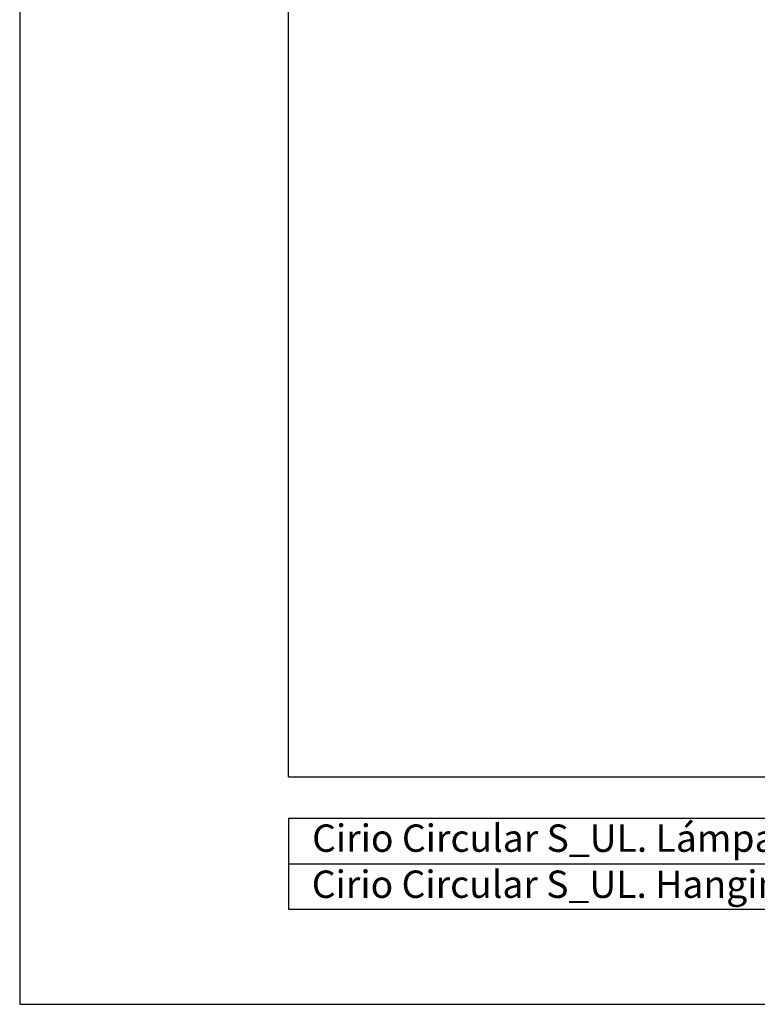
# Model space of a CAD drawing. Units: millimetres. Extents: x 0 to 801, y 0 to 566.
# Drawn here: x 0 to 192, y 0 to 257 of the extents above; entities that cross this region are included whole.
import ezdxf

# ---------------------------------------------------------------- set-up
doc = ezdxf.new("R2010")
doc.units = ezdxf.units.MM
doc.header["$LTSCALE"] = 10
doc.layers.add('S&C_vistas', color=1, linetype='Continuous')
doc.styles.add('SLDTEXTSTYLE0', font='TXT', dxfattribs={"width": 0.605})

msp = doc.modelspace()

# ---------------------------------------------------------------- linework, layer by layer
at = {"layer": 'S&C_vistas', "color": 7, "linetype": 'Continuous'}
for p, q in [((0, 566.09), (0, 0)), ((70.09, 59.3), (70.09, 525.66)), ((70.09, 59.3), (760.18, 59.3)), ((70.09, 48.52), (407.05, 48.52)), ((70.09, 48.52), (70.09, 24.8)), ((70.09, 36.66), (407.05, 36.66)), ((70.09, 24.8), (407.05, 24.8)), ((0, 0), (800.62, 0))]:
    msp.add_line(p, q, dxfattribs=at)

# ---------------------------------------------------------------- texts
at = {"layer": 'S&C_vistas', "color": 7, "linetype": 'Continuous', "char_height": 7.1323, "attachment_point": 1, "style": 'SLDTEXTSTYLE0'}
for s, insert in [('Cirio Circular S_UL. Lámpara de suspensión', (76.25, 46.88)), ('Cirio Circular S_UL. Hanging lamp', (76.16, 34.87))]:
    msp.add_mtext(s, dxfattribs=dict(at, insert=insert))

doc.saveas('drawing.dxf')
